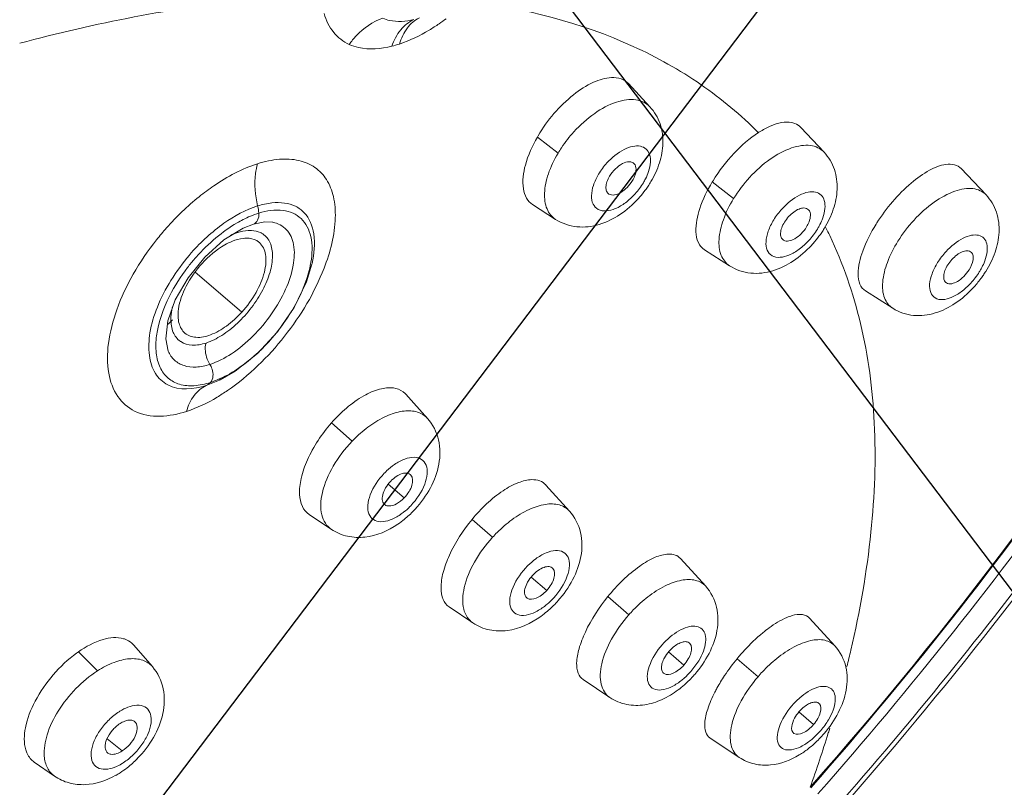
# Model space of a CAD drawing. Extents: x 1497 to 8792, y 245 to 5775.
# Drawn here: x 2947 to 2964, y 5053 to 5066 of the extents above; entities that cross this region are included whole.
import ezdxf

# ---------------------------------------------------------------- set-up
doc = ezdxf.new("R2010")
doc.units = 0
doc.header["$LTSCALE"] = 0.25
doc.header["$MEASUREMENT"] = 0
doc.layers.get('0').update_dxf_attribs({"linetype": 'CONTINUOUS', "lineweight": 50})

msp = doc.modelspace()

# ---------------------------------------------------------------- linework, layer by layer
at = {"lineweight": -3}
for p, q in [((2633.1677, 5491.6283), (3282.3808, 4635.9362)), ((2633.1677, 4635.9362), (3282.3808, 5491.6283))]:
    msp.add_line(p, q, dxfattribs=at)
at = {"linetype": 'Continuous', "lineweight": 9}
for p, q in [((2957.5148, 5064.2367), (2957.1469, 5064.6327)), ((2960.4893, 5063.463), (2960.0921, 5063.8855)), ((2955.5923, 5063.7204), (2955.9454, 5063.4441)), ((2963.2566, 5062.7341), (2962.8311, 5063.1817)), ((2958.5793, 5062.9536), (2958.9441, 5062.6692)), ((2955.9037, 5062.3155), (2955.512, 5062.5685)), ((2950.2399, 5061.9646), (2950.5691, 5062.1664)), ((2950.5691, 5062.1664), (2950.7423, 5062.2352)), ((2950.7436, 5062.2356), (2950.7423, 5062.2352)), ((2960.5156, 5062.1833), (2960.5215, 5062.1717)), ((2949.9128, 5061.6729), (2950.2399, 5061.9646)), ((2958.877, 5061.5219), (2958.4465, 5061.7978)), ((2949.6254, 5061.3198), (2949.9128, 5061.6729)), ((2951.741, 5061.5521), (2951.7432, 5061.5616)), ((2949.7443, 5061.4221), (2950.5455, 5060.7342)), ((2961.6622, 5060.798), (2961.1962, 5061.0949)), ((2949.2856, 5060.0693), (2949.2869, 5060.0664)), ((2949.936, 5059.4795), (2950.1633, 5059.5721)), ((2950.1633, 5059.5721), (2950.1764, 5059.5786)), ((2953.7154, 5058.9191), (2953.3436, 5059.3324)), ((2952.0748, 5058.8408), (2952.428, 5058.5282)), ((2953.0445, 5057.7958), (2953.3193, 5057.5635)), ((2956.1418, 5057.3358), (2955.739, 5057.7817)), ((2952.0743, 5057.0248), (2951.6933, 5057.2797)), ((2954.8272, 5056.8894), (2954.4775, 5057.1956)), ((2958.4682, 5056.0531), (2958.036, 5056.5289)), ((2955.4854, 5056.2099), (2955.7523, 5055.9821)), ((2957.1545, 5055.566), (2956.7968, 5055.8761)), ((2954.491, 5055.4278), (2954.0841, 5055.7003)), ((2960.6767, 5055.0339), (2960.2427, 5055.5089)), ((2948.0796, 5054.6089), (2947.7535, 5054.9337)), ((2949.0159, 5054.6817), (2948.6924, 5055.053)), ((2957.8341, 5054.9337), (2958.0959, 5054.7091)), ((2959.3617, 5054.5092), (2959.0046, 5054.8161)), ((2956.8304, 5054.1547), (2956.3735, 5054.4608)), ((2960.0615, 5053.9091), (2960.3107, 5053.6949)), ((2948.2436, 5053.4474), (2948.5021, 5053.2432)), ((2959.0416, 5053.1314), (2958.541, 5053.4663)), ((2947.3451, 5052.8125), (2946.9996, 5053.0513))]:
    msp.add_line(p, q, dxfattribs=at)
for points in [[(2950.7436, 5062.2356), (2950.9354, 5062.2744), (2951.0709, 5062.2679)], [(2950.1765, 5059.5786), (2950.4306, 5059.7256), (2950.8128, 5060.0283), (2951.1527, 5060.3955), (2951.4366, 5060.8092), (2951.649, 5061.252), (2951.741, 5061.5521)], [(2949.2798, 5060.5841), (2949.4081, 5060.9429), (2949.6254, 5061.3198)], [(2949.2869, 5060.0664), (2949.244, 5060.2771), (2949.2798, 5060.5841)]]:
    msp.add_lwpolyline(points, dxfattribs=at)
for centre, radius, start, end in [((2951.8207, 5068.722), 3.7137, 304.35014, 306.59321), ((2952.6453, 5067.0965), 1.8832, 284.1557, 288.33983), ((2957.7165, 5062.4924), 2.4536, 149.31932, 149.96608), ((2960.3028, 5062.3479), 1.7233, 122.12507, 122.82761), ((2956.3956, 5063.5339), 1.1697, 329.57097, 333.1088), ((2960.8725, 5061.5718), 2.6773, 148.35967, 148.92905), ((2960.9565, 5061.4338), 2.3613, 137.41945, 148.45399), ((2955.9654, 5063.8996), 1.8275, 318.67822, 323.59466), ((2955.9895, 5063.8818), 1.7975, 323.59233, 326.25693), ((2956.0364, 5063.8507), 1.7414, 326.2523, 329.21092), ((2955.9732, 5063.8926), 1.817, 317.58702, 318.67907), ((2950.0774, 5062.3626), 0.7596, 4.4524, 13.9654), ((2960.6979, 5061.6495), 1.2543, 137.45197, 148.42148), ((2951.4874, 5060.5018), 2.031, 116.99967, 120.26313), ((2951.3933, 5060.6881), 1.8223, 112.62944, 117.02569), ((2963.8093, 5060.6542), 2.4286, 137.22522, 147.93621), ((2959.3065, 5062.8053), 1.2543, 317.45196, 328.42148), ((2959.3124, 5062.7906), 1.2417, 328.85819, 331.87211), ((2958.9619, 5063.1001), 1.7963, 325.91112, 328.50369), ((2954.2953, 5059.0451), 6.9671, 25.45217, 26.66379), ((2963.8971, 5060.6591), 2.9709, 147.50638, 147.99821), ((2950.7512, 5062.011), 0.289, 158.12911, 164.03864), ((2958.8954, 5063.1464), 1.8774, 318.5117, 323.41491), ((2958.9185, 5063.1294), 1.8488, 323.41233, 325.91408), ((2958.9067, 5063.1365), 1.8624, 317.2594, 318.51208), ((2952.1474, 5059.5708), 3.2875, 138.53368, 139.46885), ((2951.922, 5059.7568), 2.8855, 138.45989, 139.09741), ((2963.513, 5060.8984), 1.2784, 137.23828, 147.92315), ((2950.0397, 5061.8662), 1.7076, 349.6837, 350.44201), ((2962.0531, 5062.0887), 1.2787, 328.33722, 331.03124), ((2962.0582, 5062.0964), 1.2784, 317.23828, 327.92315), ((2961.6464, 5062.4354), 1.8954, 317.07061, 323.35641), ((2961.6655, 5062.4215), 1.8718, 323.34977, 325.65187), ((2961.7055, 5062.3942), 1.8233, 325.64961, 327.99256), ((2934.6265, 5075.7002), 21.097, 314.01524, 314.3057), ((2948.5759, 5062.4482), 3.29, 319.04398, 319.97758), ((2949.6767, 5060.498), 0.3213, 234.71872, 236.97141), ((2949.4559, 5061.1771), 1.7354, 293.51592, 293.99461), ((2952.5468, 5058.2738), 1.223, 315.23781, 316.26151), ((2952.6654, 5058.1367), 1.0415, 304.33421, 308.51461), ((2952.5937, 5058.2256), 1.1557, 308.55188, 315.29909), ((2952.2016, 5058.568), 1.7703, 309.17334, 316.30027), ((2952.1764, 5058.5932), 1.8059, 316.27534, 317.37073), ((2952.2756, 5058.4773), 1.6532, 304.3274, 309.17105), ((2955.0343, 5056.6009), 1.1198, 306.29166, 310.23058), ((2954.9603, 5056.687), 1.2333, 310.27389, 317.66895), ((2954.573, 5057.0225), 1.834, 310.35709, 317.64261), ((2954.5548, 5057.0401), 1.8594, 317.62093, 318.30864), ((2954.6479, 5056.9345), 1.7185, 305.7571, 310.35564), ((2948.894, 5053.3009), 1.9917, 124.93578, 126.06923), ((2961.7573, 5052.5521), 3.5642, 137.53758, 140.56398), ((2942.6039, 5059.2396), 18.8361, 346.00175, 346.88179), ((2961.7252, 5052.5752), 3.5247, 140.52187, 146.35575), ((2957.264, 5055.4347), 1.2659, 311.48024, 318.63579), ((2957.3346, 5055.356), 1.1602, 307.65705, 311.44476), ((2956.8739, 5055.7715), 1.8642, 311.26524, 318.61545), ((2956.8617, 5055.7831), 1.881, 318.59708, 319.01377), ((2956.9483, 5055.6867), 1.7514, 306.82219, 311.26571), ((2959.4355, 5054.4459), 1.3138, 312.47157, 319.36973), ((2939.3743, 5060.1299), 22.1866, 342.74662, 342.96161), ((2938.264, 5060.4794), 23.3507, 340.33674, 342.73569), ((2959.5038, 5054.3721), 1.2132, 308.80936, 312.44241), ((2959.0422, 5054.7842), 1.9103, 312.01733, 319.35382), ((2959.1177, 5054.7002), 1.7973, 307.69935, 312.0202), ((2947.5013, 5054.35), 1.766, 307.84605, 315.43826), ((2947.5886, 5054.2377), 1.6237, 302.69451, 307.84216), ((2947.6473, 5054.1475), 1.5162, 299.37468, 302.66965)]:
    msp.add_arc(centre, radius, start, end, dxfattribs=at)
for points, start_tangent, end_tangent in [([(2912.7124, 5038.2697), (2910.7665, 5041.389), (2909.501, 5045.1029), (2908.9433, 5049.3313), (2909.1053, 5053.9834), (2909.9834, 5058.9593), (2911.5589, 5064.1518), (2916.652, 5074.7384), (2923.9492, 5084.8378), (2932.8262, 5093.5863), (2942.5239, 5100.2357), (2952.213, 5104.2173)], (-0.6305078, 0.7761829), (0.9660978, 0.2581762)), ([(2960.6793, 5052.2593), (2967.7605, 5061.766), (2972.8599, 5071.8043), (2974.5305, 5076.7697), (2975.5659, 5081.5645), (2975.9451, 5086.0914), (2975.6603, 5090.2587), (2974.7174, 5093.9818), (2973.1355, 5097.1851), (2970.9466, 5099.8037), (2968.1952, 5101.7845), (2964.937, 5103.0873), (2961.2384, 5103.6856), (2957.1738, 5103.5674), (2952.8264, 5102.735)], (0.6601779, 0.7511093), (-0.9664651, -0.2567982)), ([(2969.1877, 5099.7928), (2965.4019, 5101.7323), (2960.8984, 5102.578), (2955.8242, 5102.3019), (2950.3447, 5100.9131), (2944.6389, 5098.457), (2938.8929, 5095.0135), (2933.2942, 5090.6952), (2928.0254, 5085.6429), (2923.2583, 5080.0215), (2919.1486, 5074.0142), (2915.8302, 5067.8172), (2913.4115, 5061.6325), (2911.9713, 5055.662), (2911.5567, 5050.1005), (2912.181, 5045.1295), (2913.8245, 5040.9101)], (-0.8078766, 0.5893517), (0.4907418, -0.871305)), ([(2913.9353, 5040.9657), (2912.2727, 5045.1614), (2911.6331, 5050.1243), (2912.0403, 5055.6911), (2913.4826, 5061.676), (2915.9132, 5067.8797), (2919.2518, 5074.0959), (2923.388, 5080.1185), (2928.185, 5085.7481), (2933.4839, 5090.7984), (2939.1093, 5095.1021), (2944.8746, 5098.5169), (2950.5882, 5100.9299), (2956.0596, 5102.2616), (2961.1061, 5102.4696), (2965.5599, 5101.5498), (2969.2763, 5099.5358)], (-0.4972104, 0.86763), (0.7928598, -0.6094041)), ([(2951.8104, 5102.4483), (2942.5519, 5098.4066), (2933.3479, 5091.9247), (2924.9453, 5083.5291), (2918.0265, 5073.9016), (2913.1534, 5063.824), (2911.6152, 5058.8726), (2910.7219, 5054.1149), (2910.4917, 5049.6478), (2910.9292, 5045.5627), (2912.0258, 5041.9427), (2913.7588, 5038.862)], (-0.9582655, -0.2858796), (0.5904429, -0.8070794)), ([(2913.1387, 5060.1664), (2916.8254, 5069.565), (2922.5433, 5078.8623), (2929.8546, 5087.3464), (2938.1996, 5094.3676), (2942.5618, 5097.1561), (2946.9392, 5099.3884), (2951.2477, 5101.0216), (2955.4044, 5102.0243), (2959.3292, 5102.3772), (2962.9468, 5102.0736), (2966.1876, 5101.1192), (2968.9891, 5099.5324)], (0.268143, 0.9633791), (0.8042716, -0.5942618)), ([(2960.5193, 5051.9656), (2965.7215, 5058.5434), (2970.0365, 5065.5169), (2973.2985, 5072.6224), (2975.3802, 5079.5951), (2976.1946, 5086.182), (2975.6913, 5092.1488), (2973.8526, 5097.2721), (2972.4408, 5099.444), (2970.7161, 5101.3165)], (0.6634655, 0.7482069), (-0.7382227, 0.674557)), ([(2969.8421, 5098.8448), (2971.4318, 5097.1823), (2972.7429, 5095.2349), (2974.4801, 5090.5714), (2974.9917, 5085.0432), (2974.2643, 5078.8655), (2972.3296, 5072.2762), (2969.2645, 5065.5301), (2965.189, 5058.8893), (2960.2622, 5052.6122)], (0.7513929, -0.6598551), (-0.6606481, -0.7506957)), ([(2960.3861, 5052.51), (2968.7538, 5064.2403), (2971.7838, 5070.3913), (2973.9068, 5076.4722), (2975.0548, 5082.2886), (2975.1912, 5087.6545), (2974.3119, 5092.3985), (2972.4446, 5096.3691)], (0.6605124, 0.7508151), (-0.5521505, 0.8337444)), ([(2960.253, 5052.6221), (2966.7861, 5061.3145), (2971.6084, 5070.5071)], (0.6606478, 0.750696), (0.3842584, 0.9232256)), ([(2951.9028, 5066.1514), (2950.6891, 5066.0641), (2946.75, 5065.3219)], (-0.9992116, -0.0397016), (-0.9664864, -0.2567176)), ([(2959.3697, 5063.7948), (2958.3891, 5064.6142), (2957.2292, 5065.2685), (2954.3998, 5066.0459)], (-0.7031513, 0.7110402), (-0.9915545, 0.1296906)), ([(2952.3795, 5065.3017), (2952.1133, 5065.5072), (2951.9506, 5065.8293)], (-0.9102103, 0.4141464), (-0.2743028, 0.9616434)), ([(2952.3795, 5065.3017), (2952.4991, 5065.4501), (2952.9522, 5065.7494)], (0.5683132, 0.8228123), (0.9458502, 0.3246034)), ([(2952.9522, 5065.7494), (2953.0673, 5065.7112), (2953.4814, 5065.7268)], (0.911018, -0.4123666), (0.9702769, 0.2419972)), ([(2953.4814, 5065.7268), (2953.2586, 5065.55), (2953.1059, 5065.2705)], (-0.9051007, -0.4251972), (-0.3267663, -0.9451052)), ([(2953.5777, 5065.7546), (2953.3716, 5065.5829), (2953.2379, 5065.309)], (-0.9012312, -0.4333386), (-0.278838, -0.9603382)), ([(2953.9161, 5065.6559), (2953.7441, 5065.5457), (2953.2379, 5065.309)], (-0.8257297, -0.564066), (-0.949457, -0.3138971)), ([(2952.3795, 5065.3017), (2952.5376, 5065.2492), (2953.1059, 5065.2705)], (0.910408, -0.4137117), (0.9712684, 0.2379866)), ([(2956.8583, 5064.737), (2956.5508, 5064.6552), (2956.2108, 5064.4427), (2955.6063, 5063.7443)], (-0.9991109, -0.0421585), (-0.5102377, -0.8600334)), ([(2957.1472, 5064.6324), (2957.0227, 5064.7143), (2956.8583, 5064.737)], (-0.6790508, 0.7340913), (-0.9991109, -0.0421585)), ([(2956.2164, 5063.8091), (2956.5726, 5064.1251), (2956.944, 5064.3171), (2957.1179, 5064.3568), (2957.2748, 5064.3563), (2957.4088, 5064.3158), (2957.5148, 5064.2367)], (0.6722373, 0.7403358), (0.6804541, -0.7327907)), ([(2957.5148, 5064.2367), (2957.6879, 5063.9467), (2957.7375, 5063.6149), (2957.6786, 5063.2804), (2957.5323, 5062.9594)], (0.6806126, -0.7326435), (-0.5117236, -0.8591502)), ([(2959.6287, 5063.9294), (2959.5701, 5063.9057), (2959.3864, 5063.8073)], (-0.93826, -0.3459307), (-0.8469049, -0.5317444)), ([(2959.8596, 5063.9759), (2959.8061, 5063.973), (2959.6287, 5063.9294)], (-1, -0.0001589), (-0.93826, -0.3459307)), ([(2960.0919, 5063.8856), (2959.9912, 5063.9531), (2959.8596, 5063.9759)], (-0.6847045, 0.7288208), (-1, -0.0001589)), ([(2955.5923, 5063.7204), (2955.388, 5063.2427), (2955.3544, 5062.8372)], (-0.5004971, -0.8657382), (0.1615456, -0.9868653)), ([(2955.9454, 5063.4441), (2956.0054, 5063.539), (2956.2164, 5063.8091)], (0.5117235, 0.8591502), (0.6722373, 0.7403358)), ([(2958.5932, 5062.9763), (2958.9523, 5063.4436), (2959.3686, 5063.796)], (0.5245723, 0.8513659), (0.8402802, 0.5421523)), ([(2956.7809, 5063.2789), (2957.0763, 5063.5097), (2957.2234, 5063.5616), (2957.352, 5063.5636), (2957.4505, 5063.5154), (2957.5097, 5063.4214), (2957.5244, 5063.2903), (2957.4931, 5063.1339)], (0.6768626, 0.7361094), (-0.3126554, -0.9498666)), ([(2959.2177, 5063.0315), (2959.5699, 5063.3435), (2959.9338, 5063.5343), (2960.1033, 5063.5749), (2960.2561, 5063.5762), (2960.3863, 5063.5385), (2960.4893, 5063.463)], (0.6757177, 0.7371605), (0.6850556, -0.7284908)), ([(2950.8127, 5063.2647), (2951.1891, 5063.3408), (2951.5204, 5063.3199), (2951.7913, 5063.2026), (2951.9903, 5062.9941), (2952.1088, 5062.7037), (2952.1413, 5062.3438), (2951.9492, 5061.4816)], (0.9538635, 0.3002407), (-0.3613305, -0.9324378)), ([(2955.9038, 5062.3156), (2955.7583, 5062.4928), (2955.7156, 5062.7613), (2955.7804, 5063.0906), (2955.9454, 5063.4441)], (-0.8401879, 0.5422954), (0.5117235, 0.8591502)), ([(2960.4893, 5063.463), (2960.6658, 5063.1669), (2960.7128, 5062.8282), (2960.6477, 5062.488), (2960.4936, 5062.1616)], (0.6850051, -0.7285382), (-0.5223254, -0.8527463)), ([(2949.8153, 5062.7028), (2950.0657, 5062.8888), (2950.8127, 5063.2647)], (0.7793376, 0.6266042), (0.9538028, 0.3004333)), ([(2950.8127, 5063.2647), (2950.7788, 5063.0988), (2950.8146, 5062.546)], (-0.2746436, -0.9615461), (0.2384978, -0.971143)), ([(2956.6386, 5063.0872), (2956.7809, 5063.2789)], (0.5119422, 0.8590199), (0.6720592, 0.7404974)), ([(2957.2472, 5063.2644), (2957.1638, 5063.2981), (2957.0478, 5063.2669), (2956.9258, 5063.178), (2956.8256, 5063.0517)], (-0.6799494, 0.733259), (-0.5117236, -0.8591502)), ([(2957.2172, 5062.9771), (2957.2582, 5063.0626), (2957.2472, 5063.2644)], (0.5117236, 0.8591502), (-0.6799494, 0.733259)), ([(2962.5705, 5063.2531), (2962.2927, 5063.1536), (2961.9787, 5062.9353), (2961.3913, 5062.255)], (-0.9901644, -0.1399087), (-0.5371957, -0.8434576)), ([(2962.8309, 5063.1819), (2962.7203, 5063.2469), (2962.5705, 5063.2531)], (-0.6887964, 0.7249549), (-0.9901644, -0.1399087)), ([(2957.2619, 5062.7498), (2957.097, 5062.5998), (2956.9231, 5062.4992), (2956.6298, 5062.4869), (2956.5454, 5062.5767), (2956.5177, 5062.7187), (2956.55, 5062.8959), (2956.6386, 5063.0872)], (-0.6768704, -0.7361022), (0.5060096, 0.8625278)), ([(2956.8256, 5063.0517), (2956.7813, 5062.9568), (2956.7638, 5062.8683), (2956.7753, 5062.7962), (2956.8143, 5062.7486)], (-0.5117236, -0.8591502), (0.8397161, -0.5430257)), ([(2956.8143, 5062.7486), (2957.0123, 5062.7711), (2957.125, 5062.8586), (2957.2172, 5062.9771)], (0.8397161, -0.5430257), (0.5117236, 0.8591502)), ([(2957.4931, 5063.1339), (2957.4388, 5063.0049)], (-0.3126554, -0.9498666), (-0.4518077, -0.8921154)), ([(2955.3544, 5062.8372), (2955.4093, 5062.6774), (2955.5115, 5062.5689)], (0.1615456, -0.9868653), (0.8382371, -0.5453059)), ([(2957.4042, 5062.9415), (2957.2619, 5062.7498)], (-0.5119423, -0.8590198), (-0.6720671, -0.7404903)), ([(2958.3015, 5062.1056), (2958.3663, 5062.4985), (2958.5793, 5062.9536)], (-0.0436179, 0.9990483), (0.5160894, 0.8565347)), ([(2962.0266, 5062.3036), (2962.3705, 5062.6081), (2962.7227, 5062.7957), (2962.886, 5062.8366), (2963.0328, 5062.8398), (2963.1579, 5062.8052), (2963.2566, 5062.7341)], (0.6786146, 0.7344946), (0.68922, -0.7245521)), ([(2949.0888, 5061.9681), (2949.2577, 5062.1694), (2949.8153, 5062.7028)], (0.6216855, 0.783267), (0.7793376, 0.6266042)), ([(2957.3148, 5062.6671), (2957.0038, 5062.3983), (2956.6492, 5062.2283), (2956.2678, 5062.1893), (2955.9037, 5062.3155)], (-0.6744769, -0.738296), (-0.8400218, 0.5425527)), ([(2958.877, 5061.5219), (2958.7338, 5061.7), (2958.6965, 5061.9728), (2958.7694, 5062.3088), (2958.9441, 5062.6692)], (-0.8419386, 0.5395733), (0.5223295, 0.8527438)), ([(2959.7739, 5062.4976), (2960.0714, 5062.7293), (2960.2177, 5062.7806), (2960.3442, 5062.7814), (2960.4394, 5062.7314), (2960.4946, 5062.6352), (2960.5048, 5062.5018), (2960.4689, 5062.3431)], (0.6802274, 0.7330011), (-0.3320052, -0.9432775)), ([(2963.2566, 5062.7341), (2963.4344, 5062.4362), (2963.4791, 5062.0955), (2963.4099, 5061.7547), (2963.2517, 5061.4278)], (0.6889918, -0.7247691), (-0.5299338, -0.848039)), ([(2950.8146, 5062.546), (2950.2394, 5062.2482), (2949.6839, 5061.7477)], (-0.9517729, -0.3068034), (-0.6621699, -0.7493538)), ([(2951.7433, 5061.5617), (2951.7733, 5062.068), (2951.6101, 5062.4298), (2951.4618, 5062.5385), (2951.2754, 5062.5948), (2951.057, 5062.5973), (2950.8146, 5062.546)], (0.2230918, 0.9747974), (-0.9555034, -0.2949802)), ([(2951.7236, 5061.5826), (2951.723, 5062.0219), (2951.5573, 5062.3282), (2951.4192, 5062.4209), (2951.2488, 5062.4675), (2950.8347, 5062.4216)], (0.1660205, 0.9861223), (-0.9563414, -0.2922519)), ([(2960.2263, 5062.479), (2960.1456, 5062.5105), (2960.0628, 5062.4926), (2959.9724, 5062.4412), (2959.8137, 5062.2673)], (-0.6841324, 0.7293578), (-0.5223254, -0.8527463)), ([(2960.1907, 5062.1875), (2960.234, 5062.2746), (2960.2263, 5062.479)], (0.5223254, 0.8527463), (-0.6841324, 0.7293578)), ([(2950.8347, 5062.4216), (2950.6922, 5062.3701)], (-0.9566266, -0.2913171), (-0.9233524, -0.3839535)), ([(2950.8347, 5062.4216), (2950.8141, 5062.3014), (2950.7436, 5062.2356)], (0.0621144, -0.998069), (-0.9520811, -0.3058457)), ([(2960.2306, 5061.9572), (2960.0638, 5061.8063), (2959.8897, 5061.7057), (2959.601, 5061.6961), (2959.5209, 5061.7883), (2959.4983, 5061.9329), (2959.536, 5062.1127), (2959.6293, 5062.3063)], (-0.6802275, -0.733001), (0.5168323, 0.8560866)), ([(2960.4689, 5062.3431), (2960.456, 5062.309), (2960.4074, 5062.2053)], (-0.3320052, -0.9432775), (-0.4710977, -0.8820811)), ([(2950.4638, 5062.256), (2950.1026, 5061.9995), (2949.7622, 5061.6703)], (-0.8639166, -0.5036349), (-0.663134, -0.7485007)), ([(2949.9982, 5059.8408), (2950.3674, 5060.0224), (2950.733, 5060.3211), (2951.0539, 5060.7025), (2951.2929, 5061.1224), (2951.4224, 5061.5322), (2951.4275, 5061.8843), (2951.3074, 5062.1388), (2951.0745, 5062.2671)], (0.9521557, 0.3056135), (-0.9785057, 0.2062196)), ([(2959.8137, 5062.2673), (2959.7671, 5062.1711), (2959.7476, 5062.0814), (2959.7576, 5062.0086), (2959.7958, 5061.961)], (-0.5223254, -0.8527463), (0.8416799, -0.5399768)), ([(2959.7958, 5061.961), (2959.988, 5061.9848), (2960.0987, 5062.071), (2960.1907, 5062.1875)], (0.8416799, -0.5399768), (0.5223254, 0.8527463)), ([(2961.3777, 5062.2335), (2961.1499, 5061.7754), (2961.0707, 5061.3852)], (-0.5299357, -0.8480378), (0.005184, -0.9999866)), ([(2949.5971, 5059.0363), (2948.7138, 5059.0432), (2948.4251, 5059.2947), (2948.2712, 5059.6888), (2948.2654, 5060.1951), (2948.4086, 5060.7736), (2948.6903, 5061.3801), (2949.0888, 5061.9681)], (-0.9514233, -0.3078859), (0.6216855, 0.783267)), ([(2949.9333, 5060.2055), (2950.201, 5060.3349), (2950.4685, 5060.5429), (2950.7098, 5060.8107), (2950.9014, 5061.1117), (2951.0257, 5061.4159), (2951.0678, 5061.6931), (2951.0263, 5061.9175), (2950.9035, 5062.0661)], (0.9499891, 0.3122831), (-0.8365044, 0.5479602)), ([(2950.4734, 5062.0905), (2950.3522, 5062.0428)], (-0.9519083, -0.306383), (-0.9078537, -0.419287)), ([(2950.6224, 5061.9944), (2950.5661, 5061.9908), (2950.3823, 5061.9421)], (-0.9999838, -0.0056887), (-0.9286982, -0.3708363)), ([(2950.7112, 5062.1246), (2950.6554, 5062.1245), (2950.4734, 5062.0905)], (-0.9986639, 0.0516754), (-0.955014, -0.2965608)), ([(2950.844, 5061.9202), (2950.7981, 5061.9526), (2950.6224, 5061.9944)], (-0.7532688, 0.6577127), (-0.9999838, -0.0056887)), ([(2950.9035, 5062.0661), (2950.8613, 5062.0895), (2950.7112, 5062.1246)], (-0.8365044, 0.5479602), (-0.9986639, 0.0516754)), ([(2958.447, 5061.7976), (2958.3433, 5061.9185), (2958.3015, 5062.1056)], (-0.8419176, 0.5396061), (-0.0436179, 0.9990483)), ([(2960.5862, 5062.0393), (2961.1119, 5060.5386), (2961.3478, 5058.8457), (2961.2909, 5056.9789), (2960.9484, 5054.9645)], (0.4297815, -0.9029329), (-0.2269113, -0.9739154)), ([(2962.5745, 5061.7664), (2962.8665, 5061.9936), (2963.0082, 5062.0433), (2963.1296, 5062.0433), (2963.2195, 5061.9933), (2963.2697, 5061.8979), (2963.2757, 5061.766), (2963.2368, 5061.6094)], (0.6829901, 0.7304276), (-0.3475733, -0.9376528)), ([(2950.3823, 5061.9421), (2950.2515, 5061.8787), (2949.8665, 5061.5644)], (-0.9286982, -0.3708363), (-0.6741548, -0.73859)), ([(2950.5455, 5060.7342), (2950.7866, 5061.0676), (2950.9293, 5061.4143), (2950.9556, 5061.5741), (2950.9497, 5061.7154), (2950.844, 5061.9202)], (0.6706092, 0.7418109), (-0.7532688, 0.6577127)), ([(2960.2745, 5061.8725), (2959.9658, 5061.607), (2959.6157, 5061.4383), (2959.2385, 5061.3981), (2958.877, 5061.5219)], (-0.6786916, -0.7344234), (-0.8418393, 0.5397282)), ([(2961.6623, 5060.7981), (2961.5238, 5060.9737), (2961.4921, 5061.2458), (2961.571, 5061.5823), (2961.7511, 5061.9435)], (-0.843462, 0.5371889), (0.529935, 0.8480383)), ([(2949.6487, 5061.7072), (2949.3335, 5061.2738), (2949.1019, 5060.8195), (2948.9758, 5060.3801), (2948.9658, 5059.9922), (2949.0682, 5059.6876), (2949.2784, 5059.492), (2949.936, 5059.4795)], (-0.6498511, -0.7600615), (0.9520656, 0.3058939)), ([(2949.7411, 5061.6461), (2949.6178, 5061.494), (2949.3105, 5061.0068)], (-0.6547647, -0.7558328), (-0.4562952, -0.8898285)), ([(2963.0081, 5061.7505), (2962.9299, 5061.7799), (2962.8493, 5061.7613), (2962.7608, 5061.7102), (2962.6036, 5061.5383)], (-0.6880479, 0.7256653), (-0.5299338, -0.848039)), ([(2962.9676, 5061.4566), (2963.0355, 5061.6285), (2963.0081, 5061.7505)], (0.5299338, 0.848039), (-0.6880479, 0.7256653)), ([(2949.8665, 5061.5644), (2949.5941, 5061.1757), (2949.462, 5060.7804)], (-0.6741548, -0.73859), (-0.1318285, -0.9912725)), ([(2951.9492, 5061.4816), (2951.274, 5060.3214), (2950.2989, 5059.3939)], (-0.3613305, -0.9324378), (-0.8245252, -0.5658252)), ([(2951.0954, 5060.3325), (2951.5031, 5060.9449), (2951.7197, 5061.5604)], (0.6430857, 0.7657942), (0.1790571, 0.9838387)), ([(2962.9968, 5061.2285), (2962.8325, 5061.0804), (2962.6626, 5060.9821), (2962.3855, 5060.9744), (2962.3113, 5061.066), (2962.2937, 5061.209), (2962.3348, 5061.3866), (2962.4298, 5061.5773)], (-0.6829901, -0.7304276), (0.5246611, 0.8513112)), ([(2962.6036, 5061.5383), (2962.5552, 5061.4413), (2962.534, 5061.3509), (2962.5426, 5061.2778), (2962.5798, 5061.2306)], (-0.5299338, -0.848039), (0.8433778, -0.537321)), ([(2963.2368, 5061.6094), (2963.2231, 5061.5747), (2963.1718, 5061.4694)], (-0.3475733, -0.9376528), (-0.484062, -0.8750337)), ([(2961.0707, 5061.3852), (2961.1032, 5061.2076), (2961.1962, 5061.0949)], (0.005184, -0.9999866), (0.8428689, -0.5381189)), ([(2962.5798, 5061.2306), (2962.7669, 5061.2559), (2962.8758, 5061.3413), (2962.9676, 5061.4566)], (0.8433778, -0.537321), (0.5299182, 0.8480488)), ([(2963.0342, 5061.1445), (2962.7311, 5060.8843), (2962.3887, 5060.7181), (2962.0185, 5060.6773), (2961.6622, 5060.798)], (-0.6811944, -0.7321026), (-0.8434265, 0.5372446)), ([(2949.3105, 5061.0068), (2949.0876, 5060.3283), (2949.0821, 5060.0324), (2949.1492, 5059.7877), (2949.2848, 5059.6077), (2949.4808, 5059.5021), (2949.7268, 5059.4767), (2950.009, 5059.5328)], (-0.4562952, -0.8898285), (0.9508798, 0.3095604)), ([(2949.3582, 5060.823), (2949.3472, 5060.7679), (2949.3328, 5060.6115)], (-0.2210672, -0.9752586), (-0.0023995, -0.9999971)), ([(2949.462, 5060.7804), (2949.4727, 5060.54), (2949.5732, 5060.3743)], (-0.1318285, -0.9912725), (0.7621966, -0.6473456)), ([(2949.5732, 5060.3743), (2949.7611, 5060.3027), (2950.0084, 5060.3451), (2950.282, 5060.4956), (2950.5455, 5060.7342)], (0.7621966, -0.6473456), (0.6706092, 0.7418109)), ([(2949.3328, 5060.6115), (2949.3726, 5060.3873), (2949.4911, 5060.2357)], (-0.0023995, -0.9999971), (0.8163211, -0.5775984)), ([(2950.378, 5059.7052), (2950.5556, 5059.8236), (2951.0606, 5060.2917)], (0.8564416, 0.516244), (0.6554782, 0.7552141)), ([(2949.5016, 5060.2286), (2949.6935, 5060.1703), (2949.9333, 5060.2055)], (0.8383924, -0.5450671), (0.9531901, 0.3023717)), ([(2949.9982, 5059.8408), (2949.9539, 5059.9275), (2949.9333, 5060.2055)], (-0.5438215, 0.8392009), (0.2764511, 0.961028)), ([(2949.2869, 5060.0664), (2949.3963, 5059.9114), (2949.5578, 5059.8193), (2949.7623, 5059.7954), (2949.9982, 5059.8408)], (0.4033657, -0.9150389), (0.9520422, 0.3059668)), ([(2949.9982, 5059.8408), (2950.0366, 5059.76), (2950.009, 5059.5328)], (0.5517093, -0.8340365), (-0.6866809, -0.726959)), ([(2950.1616, 5059.5917), (2950.2152, 5059.6166), (2950.378, 5059.7052)], (0.9135886, 0.4066396), (0.8564416, 0.516244)), ([(2949.936, 5059.4795), (2949.7308, 5059.309), (2949.5971, 5059.0363)], (-0.9022308, -0.4312534), (-0.2810956, -0.9596798)), ([(2949.936, 5059.4795), (2950.009, 5059.5328)], (0.9020645, 0.4316012), (0.6943218, 0.7196647)), ([(2950.009, 5059.5328), (2950.1483, 5059.5858)], (0.9509404, 0.3093741), (0.9169541, 0.3989928)), ([(2953.1332, 5059.4381), (2952.8988, 5059.4176), (2952.6284, 5059.3038), (2952.0748, 5058.8408)], (-0.9914905, 0.1301787), (-0.6604305, -0.7508872)), ([(2950.2989, 5059.3939), (2950.1211, 5059.2797), (2949.5971, 5059.0363)], (-0.8245252, -0.5658252), (-0.9513313, -0.30817)), ([(2953.3437, 5059.3322), (2953.3009, 5059.3719), (2953.1332, 5059.4381)], (-0.6671942, 0.7448838), (-0.9914905, 0.1301787)), ([(2952.7659, 5058.8169), (2953.0502, 5058.9727), (2953.3181, 5059.0446), (2953.5464, 5059.0262), (2953.7154, 5058.9191)], (0.8261034, 0.5635186), (0.6691143, -0.7431595)), ([(2952.0748, 5058.8408), (2951.6647, 5058.2096), (2951.5579, 5057.8954), (2951.5307, 5057.6185)], (-0.6604305, -0.7508872), (0.0548532, -0.9984944)), ([(2952.428, 5058.5282), (2952.5087, 5058.6086), (2952.7659, 5058.8169)], (0.6912019, 0.7226617), (0.8261034, 0.5635186)), ([(2953.7154, 5058.9191), (2953.9049, 5058.55), (2953.9097, 5058.1362), (2953.7646, 5057.7337), (2953.5051, 5057.3701)], (0.6688319, -0.7434137), (-0.677261, -0.7357429)), ([(2952.0743, 5057.0248), (2951.9717, 5057.1284), (2951.9104, 5057.2727), (2951.8934, 5057.4509), (2951.9213, 5057.6548), (2952.1051, 5058.1006), (2952.428, 5058.5282)], (-0.8310048, 0.5562653), (0.691202, 0.7226616)), ([(2952.9761, 5057.9813), (2953.0185, 5058.0235), (2953.1535, 5058.1328)], (0.6913766, 0.7224946), (0.8259469, 0.5637479)), ([(2953.1535, 5058.1328), (2953.3284, 5058.2246), (2953.4883, 5058.2544), (2953.6143, 5058.2186), (2953.6913, 5058.1217), (2953.7101, 5057.975), (2953.6685, 5057.7961), (2953.4304, 5057.4283)], (0.8301684, 0.5575128), (-0.6866727, -0.7269667)), ([(2953.2528, 5057.2767), (2953.0779, 5057.185), (2952.918, 5057.1553), (2952.7921, 5057.191), (2952.7151, 5057.288), (2952.6964, 5057.4347), (2952.738, 5057.6135), (2952.9761, 5057.9813)], (-0.8302967, -0.5573216), (0.6866745, 0.7269651)), ([(2953.4326, 5057.9509), (2953.3698, 5057.9839), (2953.2824, 5057.9756), (2953.1833, 5057.9273), (2953.0871, 5057.8461)], (-0.6684367, 0.743769), (-0.6912027, -0.7226609)), ([(2953.3193, 5057.5635), (2953.4004, 5057.6688), (2953.4505, 5057.7798), (2953.4326, 5057.9509)], (0.6912027, 0.7226609), (-0.6684367, 0.743769)), ([(2953.0871, 5057.8461), (2953.0005, 5057.7314), (2952.9512, 5057.6118), (2952.9482, 5057.5093), (2952.9922, 5057.4428)], (-0.6912027, -0.7226609), (0.8309531, -0.5563425)), ([(2954.4775, 5057.1956), (2955.008, 5057.6841), (2955.269, 5057.8223), (2955.498, 5057.8731)], (0.6378345, 0.7701735), (0.9996706, 0.0256648)), ([(2955.498, 5057.8731), (2955.6352, 5057.8521), (2955.7384, 5057.7823)], (0.9996706, 0.0256648), (0.6708676, -0.7415771)), ([(2951.5307, 5057.6185), (2951.5786, 5057.415), (2951.6933, 5057.2797)], (0.0548532, -0.9984944), (0.8308926, -0.5564329)), ([(2952.9922, 5057.4428), (2953.0575, 5057.4239), (2953.186, 5057.4601), (2953.3193, 5057.5635)], (0.8309531, -0.5563425), (0.6912027, 0.7226609)), ([(2955.1582, 5057.1887), (2955.4524, 5057.364), (2955.7309, 5057.4509), (2955.9681, 5057.4412), (2956.1418, 5057.3358)], (0.8063454, 0.5914449), (0.6704231, -0.741979)), ([(2956.1418, 5057.3358), (2956.3299, 5056.9713), (2956.3358, 5056.5632), (2956.1953, 5056.1659), (2955.9432, 5055.8034)], (0.6703332, -0.7420602), (-0.6651208, -0.7467358)), ([(2953.2079, 5057.112), (2952.6475, 5056.8923), (2952.3502, 5056.9074), (2952.0743, 5057.0248)], (-0.8261479, -0.5634534), (-0.8311338, 0.5560724)), ([(2954.4775, 5057.1956), (2954.0895, 5056.583), (2953.9829, 5056.2857), (2953.947, 5056.0259)], (-0.6378345, -0.7701735), (0.0025351, -0.9999968)), ([(2954.8272, 5056.8894), (2954.906, 5056.9717), (2955.1582, 5057.1887)], (0.6740348, 0.7386996), (0.8063454, 0.5914449)), ([(2954.491, 5055.4278), (2954.3931, 5055.5268), (2954.3347, 5055.6649), (2954.3183, 5055.8359), (2954.3446, 5056.0323), (2954.5189, 5056.4657), (2954.8272, 5056.8894)], (-0.8307852, 0.5565932), (0.6740348, 0.7386996)), ([(2955.5642, 5056.5212), (2955.7404, 5056.6229), (2955.9035, 5056.6633), (2956.0339, 5056.6376), (2956.1162, 5056.5488), (2956.1405, 5056.4075), (2956.1038, 5056.2307), (2955.872, 5055.8565)], (0.8104085, 0.5858652), (-0.6695345, -0.742781)), ([(2957.832, 5056.6035), (2957.6066, 5056.5476), (2957.3428, 5056.398), (2956.7968, 5055.8761)], (-0.9993783, -0.0352565), (-0.6294808, -0.777016)), ([(2958.036, 5056.5288), (2957.949, 5056.587), (2957.832, 5056.6035)], (-0.6705592, 0.741856), (-0.9993783, -0.0352565)), ([(2955.3894, 5056.3632), (2955.431, 5056.4066), (2955.5642, 5056.5212)], (0.6742028, 0.7385463), (0.8061942, 0.5916511)), ([(2955.6971, 5055.6984), (2955.5209, 5055.5967), (2955.3578, 5055.5563), (2955.2274, 5055.5821), (2955.1451, 5055.6709), (2955.1209, 5055.8122), (2955.1576, 5055.989), (2955.3894, 5056.3632)], (-0.8105048, -0.585732), (0.6695358, 0.7427798)), ([(2955.859, 5056.3564), (2955.7956, 5056.3879), (2955.7067, 5056.3764), (2955.6059, 5056.3235), (2955.509, 5056.2376)], (-0.6701528, 0.7422232), (-0.6740357, -0.7386988)), ([(2955.7523, 5055.9821), (2955.8292, 5056.0859), (2955.8764, 5056.1933), (2955.859, 5056.3564)], (0.6740357, 0.7386988), (-0.6701528, 0.7422232)), ([(2955.509, 5056.2376), (2955.4269, 5056.1247), (2955.3805, 5056.0092), (2955.378, 5055.9114), (2955.4197, 5055.8483)], (-0.6740357, -0.7386988), (0.8316064, -0.5553655)), ([(2957.4796, 5055.872), (2957.7755, 5056.059), (2958.0563, 5056.1561), (2958.2949, 5056.1541), (2958.4682, 5056.0531)], (0.7920476, 0.6104593), (0.6721644, -0.7404019)), ([(2953.947, 5056.0259), (2953.9823, 5055.828), (2954.0842, 5055.7003)], (0.0025351, -0.9999968), (0.8308018, -0.5565684)), ([(2955.4197, 5055.8483), (2955.5709, 5055.8493), (2955.6638, 5055.9022), (2955.7523, 5055.9821)], (0.8316064, -0.5553655), (0.6740357, 0.7386988)), ([(2958.4682, 5056.0531), (2958.654, 5055.6955), (2958.661, 5055.2957), (2958.5254, 5054.9067), (2958.2817, 5054.5494)], (0.672335, -0.740247), (-0.6558786, -0.7548664)), ([(2956.7968, 5055.8761), (2956.4125, 5055.2719), (2956.3043, 5054.9866), (2956.2639, 5054.743)], (-0.6294808, -0.777016), (-0.0241496, -0.9997084)), ([(2957.1545, 5055.566), (2957.2316, 5055.6496), (2957.4796, 5055.872)], (0.6613506, 0.7500769), (0.7920476, 0.6104593)), ([(2960.2427, 5055.5089), (2960.1207, 5055.5699), (2959.9433, 5055.5518)], (-0.6744205, 0.7383475), (-0.9610119, -0.2765069)), ([(2955.6521, 5055.54), (2955.0812, 5055.2992), (2954.7756, 5055.3089), (2954.491, 5055.4278)], (-0.8118044, -0.5839294), (-0.8307445, 0.5566539)), ([(2956.8305, 5054.1547), (2956.738, 5054.2487), (2956.683, 5054.3802), (2956.668, 5054.5436), (2956.6935, 5054.732), (2956.8599, 5055.1507), (2957.1545, 5055.566)], (-0.8309662, 0.5563229), (0.6613506, 0.7500769)), ([(2959.9433, 5055.5518), (2959.8535, 5055.5199), (2959.5503, 5055.3425)], (-0.9610119, -0.2765069), (-0.8073819, -0.5900292)), ([(2957.8966, 5055.2169), (2958.0477, 5055.3129), (2958.1918, 5055.3646), (2958.3155, 5055.367), (2958.4076, 5055.32), (2958.4597, 5055.228), (2958.4669, 5055.0993), (2958.4287, 5054.9457), (2958.3486, 5054.7812)], (0.7960607, 0.6052168), (-0.5164014, -0.8563466)), ([(2959.5503, 5055.3425), (2959.4447, 5055.2606), (2959.1279, 5054.9583)], (-0.8073819, -0.5900292), (-0.6752136, -0.7376222)), ([(2948.5253, 5055.1587), (2948.1732, 5055.1444), (2947.7535, 5054.9337)], (-0.9584432, 0.2852835), (-0.8198345, -0.5726005)), ([(2948.6924, 5055.053), (2948.5736, 5055.1408), (2948.5253, 5055.1587)], (-0.6566882, 0.7541622), (-0.9584432, 0.2852835)), ([(2957.7259, 5055.0563), (2957.8521, 5055.1808), (2957.8966, 5055.2169)], (0.6615171, 0.7499301), (0.7918969, 0.6106549)), ([(2958.1997, 5055.0773), (2958.1356, 5055.1075), (2958.0693, 5055.1008), (2957.9941, 5055.0693), (2957.8441, 5054.9454)], (-0.6728448, 0.7397836), (-0.6613511, -0.7500765)), ([(2958.0959, 5054.7091), (2958.1708, 5054.8128), (2958.2166, 5054.9187), (2958.1997, 5055.0773)], (0.6613511, 0.7500765), (-0.6728448, 0.7397836)), ([(2959.6823, 5054.8209), (2959.9804, 5055.0187), (2960.2636, 5055.1256), (2960.5037, 5055.1309), (2960.6767, 5055.0339)], (0.7796162, 0.6262577), (0.6743073, -0.7384509)), ([(2947.7214, 5054.9108), (2947.3242, 5054.5419), (2947.0144, 5054.0906), (2946.8477, 5053.6369), (2946.8534, 5053.2618)], (-0.8083472, -0.5887061), (0.289016, -0.9573243)), ([(2958.0433, 5054.4375), (2957.8707, 5054.3311), (2957.71, 5054.284), (2957.5803, 5054.3018), (2957.4972, 5054.3823), (2957.4705, 5054.5159), (2957.5035, 5054.6867), (2957.7259, 5055.0563)], (-0.7961012, -0.6051635), (0.6569237, 0.7539571)), ([(2957.8441, 5054.9454), (2957.7644, 5054.833), (2957.7268, 5054.747), (2957.7124, 5054.6687), (2957.7226, 5054.6055), (2957.7563, 5054.5634)], (-0.6613511, -0.7500765), (0.8303002, -0.5573163)), ([(2960.6767, 5055.0339), (2960.862, 5054.6782), (2960.8679, 5054.2815), (2960.7329, 5053.8958), (2960.4916, 5053.5399)], (0.6746172, -0.7381678), (-0.6515909, -0.7585706)), ([(2948.0796, 5054.6089), (2948.3622, 5054.7533), (2948.6267, 5054.8159), (2948.8509, 5054.7913), (2949.0159, 5054.6817)], (0.8419547, 0.5395482), (0.6572605, -0.7536635)), ([(2956.2639, 5054.743), (2956.2895, 5054.5699), (2956.374, 5054.4605)], (-0.0241496, -0.9997084), (0.8313542, -0.5557429)), ([(2958.3486, 5054.7812), (2958.2141, 5054.5981)], (-0.5164014, -0.8563466), (-0.6569231, -0.7539576)), ([(2959.3617, 5054.5092), (2959.4377, 5054.5938), (2959.6823, 5054.8209)], (0.6515908, 0.7585706), (0.7796162, 0.6262577)), ([(2947.1701, 5053.1521), (2947.2189, 5053.5178), (2947.4089, 5053.9231), (2947.711, 5054.3062), (2948.0796, 5054.6089)], (-0.0800024, 0.9967947), (0.8419548, 0.539548)), ([(2949.0159, 5054.6817), (2949.2015, 5054.3021), (2949.1956, 5053.8801), (2949.0357, 5053.4731), (2948.7595, 5053.1108)], (0.6569846, -0.753904), (-0.702109, -0.7120695)), ([(2957.7563, 5054.5634), (2957.9103, 5054.5675), (2958.0055, 5054.6244), (2958.0959, 5054.7091)], (0.8303002, -0.5573163), (0.6613511, 0.7500765)), ([(2958.624, 5054.2453), (2958.6611, 5054.315), (2958.7909, 5054.528)], (0.4572637, 0.8893311), (0.5534808, 0.8328619)), ([(2959.0416, 5053.1314), (2958.9533, 5053.2216), (2958.9014, 5053.3483), (2958.8879, 5053.5064), (2958.9134, 5053.6893), (2959.0757, 5054.0985), (2959.3617, 5054.5092)], (-0.8313868, 0.5556941), (0.6515908, 0.7585706)), ([(2957.998, 5054.2847), (2957.7231, 5054.1206), (2957.427, 5054.0308), (2957.1187, 5054.0362), (2956.8304, 5054.1547)], (-0.8007938, -0.5989401), (-0.8308097, 0.5565566)), ([(2958.4517, 5053.7177), (2958.5018, 5053.9582), (2958.624, 5054.2453)], (0.0586751, 0.9982771), (0.4572637, 0.8893311)), ([(2960.1077, 5054.1768), (2960.2577, 5054.2772), (2960.4011, 5054.3342), (2960.5248, 5054.3422), (2960.6174, 5054.3009), (2960.6706, 5054.2139), (2960.6794, 5054.0892), (2960.6431, 5053.9381), (2960.5648, 5053.7745)], (0.7835723, 0.6213006), (-0.5089527, -0.8607945)), ([(2959.9394, 5054.0132), (2960.0638, 5054.1398), (2960.1077, 5054.1768)], (0.6517527, 0.7584315), (0.7794686, 0.6264414)), ([(2960.4106, 5054.048), (2960.3481, 5054.0763), (2960.2829, 5054.0679), (2960.2088, 5054.0348), (2960.0612, 5053.9087)], (-0.6738173, 0.738898), (-0.6515909, -0.7585706)), ([(2948.3319, 5052.9511), (2948.174, 5052.9315), (2948.053, 5052.9767), (2947.9832, 5053.0815), (2947.973, 5053.2332), (2948.0235, 5053.4139), (2948.1287, 5053.6021), (2948.2762, 5053.7752), (2948.4483, 5053.9129)], (-0.9594758, -0.2817909), (0.8379947, 0.5456784)), ([(2948.4483, 5053.9129), (2948.4954, 5053.9411), (2948.6345, 5054.0016)], (0.8421102, 0.5393055), (0.9561972, 0.2927233)), ([(2948.6345, 5054.0016), (2948.7924, 5054.0214), (2948.9135, 5053.9762), (2948.9834, 5053.8715), (2948.9937, 5053.7198), (2948.9433, 5053.5391), (2948.838, 5053.3509), (2948.6905, 5053.1776), (2948.5184, 5053.04)], (0.9593006, 0.2823868), (-0.8379918, -0.5456828)), ([(2960.2642, 5053.4268), (2960.0929, 5053.3153), (2959.9327, 5053.262), (2959.8028, 5053.2732), (2959.7186, 5053.3475), (2959.6903, 5053.4762), (2959.7213, 5053.6437), (2959.9394, 5054.0132)], (-0.7835758, -0.6212962), (0.6472442, 0.7622827)), ([(2960.0612, 5053.9087), (2959.9852, 5053.7996), (2959.9763, 5053.5427)], (-0.6515909, -0.7585706), (0.8317524, -0.5551468)), ([(2960.3107, 5053.6949), (2960.382, 5053.7957), (2960.4258, 5053.8974), (2960.4106, 5054.048)], (0.6515909, 0.7585706), (-0.6738173, 0.738898)), ([(2948.7274, 5053.73), (2948.6811, 5053.7608), (2948.6182, 5053.7677), (2948.5439, 5053.7501), (2948.4646, 5053.7097)], (-0.6568492, 0.754022), (-0.8419561, -0.539546)), ([(2948.5021, 5053.2432), (2948.6299, 5053.3545), (2948.7225, 5053.495), (2948.7274, 5053.73)], (0.8419561, 0.539546), (-0.6568492, 0.754022)), ([(2960.5648, 5053.7745), (2960.4325, 5053.5904)], (-0.5089527, -0.8607945), (-0.6472442, -0.7622827)), ([(2948.4646, 5053.7097), (2948.3291, 5053.5893), (2948.2356, 5053.4383), (2948.2133, 5053.364), (2948.2097, 5053.2976), (2948.2584, 5053.2057)], (-0.8419561, -0.539546), (0.8223272, -0.569015)), ([(2958.5415, 5053.466), (2958.4692, 5053.5628), (2958.4517, 5053.7177)], (-0.8319181, 0.5548985), (0.0586751, 0.9982771)), ([(2959.9763, 5053.5427), (2960.1276, 5053.5503), (2960.2217, 5053.6091), (2960.3107, 5053.6949)], (0.8317524, -0.5551468), (0.6515909, 0.7585706)), ([(2946.8534, 5053.2618), (2946.8782, 5053.1971), (2946.9999, 5053.0511)], (0.289016, -0.9573243), (0.8226788, -0.5685065)), ([(2948.2584, 5053.2057), (2948.3058, 5053.1868), (2948.5021, 5053.2432)], (0.8223272, -0.569015), (0.8419561, 0.539546)), ([(2960.2168, 5053.2781), (2960.0668, 5053.1751), (2959.5757, 5053.003)], (-0.7915229, -0.6111395), (-0.9956895, -0.0927493)), ([(2947.3451, 5052.8125), (2947.2238, 5052.952), (2947.1701, 5053.1521)], (-0.8223447, 0.5689896), (-0.0800024, 0.9967947)), ([(2959.5757, 5053.003), (2959.2992, 5053.0204), (2959.0416, 5053.1314)], (-0.9956895, -0.0927493), (-0.8311634, 0.5560282)), ([(2948.393, 5052.9733), (2948.3319, 5052.9511)], (-0.9217853, -0.3877007), (-0.9563778, -0.2921327)), ([(2948.5184, 5053.04), (2948.4869, 5053.0207), (2948.393, 5052.9733)], (-0.8421111, -0.5393041), (-0.9217853, -0.3877007)), ([(2948.391, 5052.8263), (2947.866, 5052.6674), (2947.5946, 5052.697), (2947.3451, 5052.8125)], (-0.8715813, -0.490251), (-0.8225774, 0.5686531))]:
    msp.add_spline(points, degree=3, dxfattribs=dict(at, start_tangent=start_tangent, end_tangent=end_tangent))

doc.saveas('drawing.dxf')
